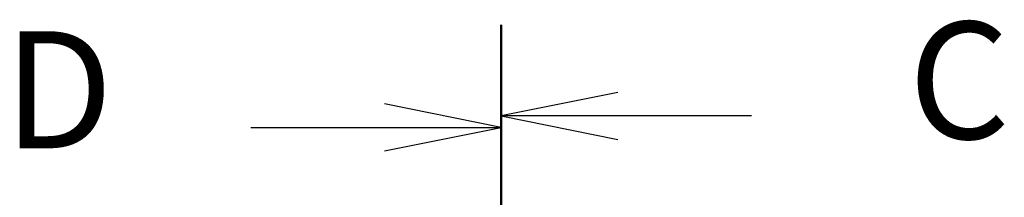
# Model space of a CAD drawing. Units: millimetres. Extents: x 22 to 2799, y 12 to 434.
# Drawn here: x 731 to 763, y 356 to 362 of the extents above; entities that cross this region are included whole.
import ezdxf

# ---------------------------------------------------------------- set-up
doc = ezdxf.new("R2010")
doc.units = ezdxf.units.MM
doc.header["$LTSCALE"] = 1.5
doc.linetypes.add('CHAIN', pattern=[0.3543, 0.2362, -0.0295, 0.0591, -0.0295])
doc.layers.add('Section Line (ISO)', color=7, linetype='CHAIN', lineweight=25)
doc.styles.add('Note Text (TK)', font='txt')

# ---------------------------------------------------------------- blocks, each defined once
blk = doc.blocks.new('2dTransSection2')
at = {"layer": 'Section Line (ISO)', "linetype": 'CHAIN', "ltscale": 16.624109}
blk.add_line((99.943, 241.06), (99.943, 142.931), dxfattribs=at)
at = {"layer": 'Section Line (ISO)', "linetype": 'Continuous', "lineweight": 50}
blk.add_line((99.943, 241.06), (99.943, 237.17), dxfattribs=at)
at = {"layer": 'Section Line (ISO)', "linetype": 'Continuous'}
for p, q in [((102.443, 239.615), (99.943, 239.115)), ((102.443, 239.115), (99.943, 239.115)), ((99.943, 239.115), (102.443, 238.615)), ((105.308, 239.115), (102.443, 239.115))]:
    blk.add_line(p, q, dxfattribs=at)
at = {"layer": 'Section Line (ISO)', "insert": (108.667, 237.843), "char_height": 2.5, "attachment_point": 7, "style": 'Note Text (TK)'}
blk.add_mtext('C', dxfattribs=at)
blk = doc.blocks.new('2dTransSection3')
at = {"layer": 'Section Line (ISO)', "linetype": 'CHAIN', "ltscale": 16.588121}
blk.add_line((99.943, 240.809), (99.943, 142.897), dxfattribs=at)
at = {"layer": 'Section Line (ISO)', "linetype": 'Continuous', "lineweight": 50}
blk.add_line((99.943, 240.809), (99.943, 236.932), dxfattribs=at)
at = {"layer": 'Section Line (ISO)', "linetype": 'Continuous'}
for p, q in [((99.943, 238.87), (97.443, 239.37)), ((94.581, 238.87), (97.443, 238.87)), ((97.443, 238.87), (99.943, 238.87)), ((97.443, 238.37), (99.943, 238.87))]:
    blk.add_line(p, q, dxfattribs=at)
at = {"layer": 'Section Line (ISO)', "insert": (89.289, 237.642), "char_height": 2.5, "attachment_point": 7, "style": 'Note Text (TK)'}
blk.add_mtext('D', dxfattribs=at)

msp = doc.modelspace()

# ---------------------------------------------------------------- block references
at = {"layer": 'Section Line (ISO)', "xscale": 1.5, "yscale": 1.5, "zscale": 1.5}
for name in ['2dTransSection2', '2dTransSection3']:
    msp.add_blockref(name, (596.5, 0), dxfattribs=at)

doc.saveas('drawing.dxf')
